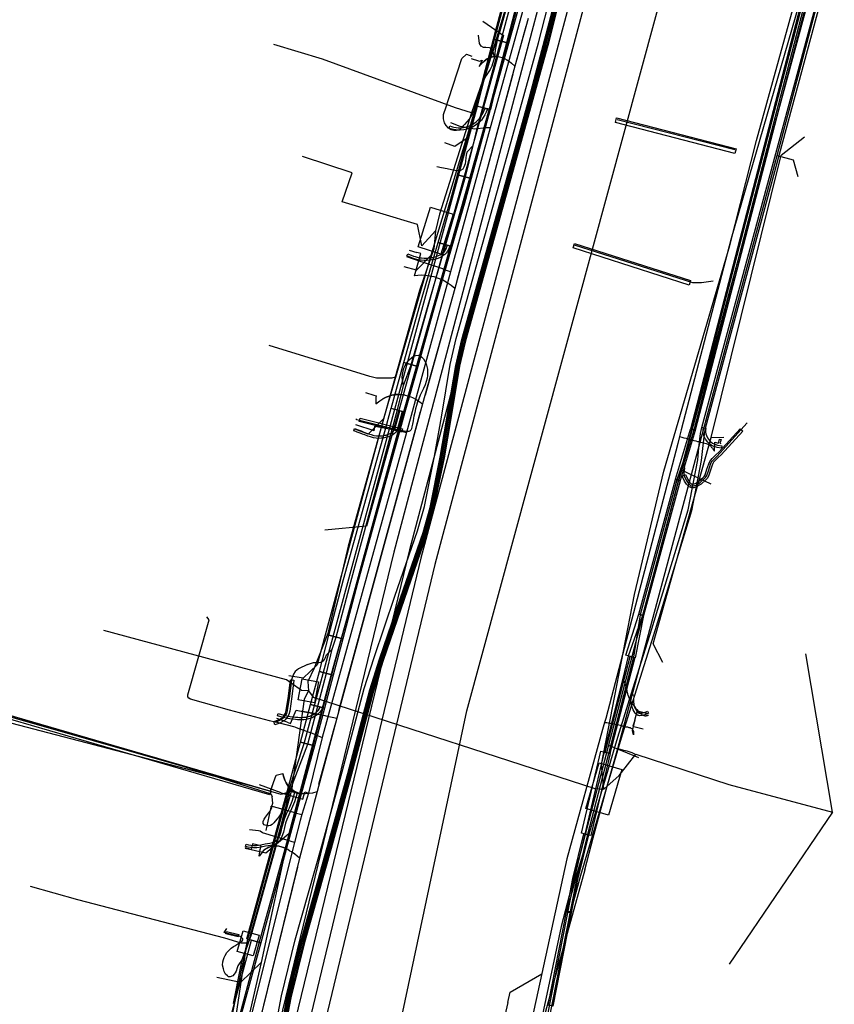
# Model space of a CAD drawing. Units: metres. Extents: x 2498846 to 2500545, y 1114574 to 1117145.
# Drawn here: x 2499805 to 2499840, y 1115399 to 1115440 of the extents above; entities that cross this region are included whole.
import ezdxf

# ---------------------------------------------------------------- set-up
doc = ezdxf.new("R2010")
doc.units = ezdxf.units.M
doc.header["$LTSCALE"] = 0.002
for name, color, linetype, true_color in [('CAD_SS_EAU_POTABLE_CONDUITE', 7, 'Continuous', 0x0070ff), ('L1', 7, 'Continuous', 0x00c5ff), ('L5', 7, 'Continuous', 0xe60000), ('L6', 2, 'Continuous', 0xffff00), ('L7', 7, 'Continuous', 0xe8beff), ('L8', 7, 'Continuous', 0xa900e6)]:
    doc.layers.add(name, color=color, linetype=linetype, true_color=true_color)
doc.layers.add('L4', color=240, linetype='Continuous')

msp = doc.modelspace()

# ---------------------------------------------------------------- linework, layer by layer
at = {"layer": 'CAD_SS_EAU_POTABLE_CONDUITE'}
for points in [[(2499827.97, 1115445.77), (2499825.23, 1115435.9)], [(2499837.27, 1115434.73), (2499839.67, 1115443.78)], [(2499825.23, 1115435.9), (2499823.57, 1115429.86)], [(2499823.98, 1115435.96), (2499823.58, 1115436.11)], [(2499824.58, 1115435.84), (2499823.98, 1115435.96)], [(2499825.06, 1115435.9), (2499824.58, 1115435.84)], [(2499825.23, 1115435.9), (2499825.06, 1115435.9)], [(2499830.59, 1115409.86), (2499832.22, 1115415.94), (2499837.27, 1115434.73)], [(2499837.27, 1115434.73), (2499837.94, 1115434.55)], [(2499837.94, 1115434.55), (2499838.14, 1115433.86)], [(2499822.34, 1115430.28), (2499821.74, 1115430.49)], [(2499822.39, 1115430.26), (2499822.34, 1115430.28)], [(2499823.24, 1115429.98), (2499822.39, 1115430.26)], [(2499823.57, 1115429.86), (2499821.72, 1115423.11)], [(2499823.28, 1115429.96), (2499823.24, 1115429.98)], [(2499823.57, 1115429.86), (2499823.28, 1115429.96)], [(2499821.72, 1115423.11), (2499818.19, 1115410.31)], [(2499820.36, 1115423.18), (2499819.59, 1115423.43)], [(2499820.36, 1115423.18), (2499820.39, 1115423.38)], [(2499820.39, 1115423.38), (2499821.41, 1115423.2)], [(2499821.41, 1115423.2), (2499821.45, 1115423.19)], [(2499821.45, 1115423.19), (2499821.72, 1115423.11)], [(2499817.05, 1115410.75), (2499816.24, 1115410.96)], [(2499817.05, 1115410.75), (2499817.87, 1115410.45)], [(2499818.19, 1115410.31), (2499817.61, 1115407.98)], [(2499817.87, 1115410.45), (2499817.92, 1115410.43)], [(2499817.92, 1115410.43), (2499818.19, 1115410.31)], [(2499830.14, 1115408.27), (2499830.59, 1115409.86)], [(2499830.59, 1115409.86), (2499830.78, 1115409.8)], [(2499830.78, 1115409.8), (2499830.97, 1115409.75)], [(2499830.97, 1115409.75), (2499831.17, 1115409.69)], [(2499831.17, 1115409.69), (2499831.35, 1115409.6)], [(2499816.47, 1115407.99), (2499815.56, 1115408.33)], [(2499829.2, 1115404.76), (2499829.56, 1115406.11), (2499830.14, 1115408.27)], [(2499816.47, 1115407.99), (2499817.37, 1115407.73)], [(2499817.61, 1115407.98), (2499817.33, 1115407.09)], [(2499817.37, 1115407.73), (2499817.46, 1115408.03)], [(2499817.46, 1115408.03), (2499817.61, 1115407.98)], [(2499815.84, 1115406.42), (2499816.04, 1115407.39)], [(2499816.04, 1115407.39), (2499816.05, 1115407.44)], [(2499817.05, 1115407.16), (2499816.05, 1115407.44)], [(2499817.05, 1115407.16), (2499817.33, 1115407.09)], [(2499817.33, 1115407.09), (2499817.26, 1115406.83)], [(2499817.26, 1115406.83), (2499817.03, 1115405.91)], [(2499815.51, 1115406.4), (2499815.13, 1115406.44)], [(2499815.59, 1115406.39), (2499815.51, 1115406.4)], [(2499817.03, 1115405.91), (2499815.68, 1115406.31), (2499815.59, 1115406.39)], [(2499817.03, 1115405.91), (2499814.6, 1115396.25)], [(2499829.2, 1115404.76), (2499827.35, 1115398.07)], [(2499826.07, 1115399.63), (2499827.4, 1115400.4)], [(2499825.97, 1115399.19), (2499826.07, 1115399.63)], [(2499825.97, 1115399.19), (2499825.81, 1115398.47)]]:
    msp.add_lwpolyline(points, dxfattribs=at)
at = {"layer": 'L1'}
for points in [[(2499824.26, 1115411.44), (2499837.46, 1115459.95), (2499837.89, 1115462.24), (2499838.02, 1115464.93), (2499837.58, 1115467.68), (2499836.77, 1115470.79), (2499835.39, 1115473.89), (2499833.27, 1115477.41), (2499830.71, 1115480.87)], [(2499808.26, 1115336.19), (2499824.26, 1115411.44)]]:
    msp.add_lwpolyline(points, dxfattribs=at)
at = {"layer": 'L4'}
for points in [[(2499833.839, 1115423.216), (2499833.645, 1115423.266), (2499838.808, 1115443.151), (2499839.002, 1115443.101)], [(2499834.258, 1115423.288), (2499834.114, 1115423.327), (2499838.903, 1115441.087), (2499839.057, 1115441.754), (2499839.203, 1115441.72), (2499839.049, 1115441.051)], [(2499825.954, 1115439.469), (2499825.374, 1115439.619), (2499825.416, 1115439.782), (2499825.878, 1115441.518), (2499826.458, 1115441.364), (2499825.996, 1115439.63)], [(2499825.24, 1115436.671), (2499824.656, 1115436.811), (2499824.962, 1115438.077), (2499825.374, 1115439.621), (2499825.954, 1115439.467), (2499825.544, 1115437.929)], [(2499823.507, 1115435.881), (2499823.539, 1115435.975), (2499823.605, 1115435.953), (2499823.658, 1115435.938), (2499823.708, 1115435.926), (2499823.808, 1115435.91), (2499823.888, 1115435.903), (2499823.977, 1115435.901), (2499824.108, 1115435.912), (2499824.235, 1115435.936), (2499824.365, 1115435.978), (2499824.45, 1115436.016), (2499824.552, 1115436.077), (2499824.648, 1115436.15), (2499824.722, 1115436.22), (2499824.785, 1115436.29), (2499824.861, 1115436.39), (2499824.927, 1115436.497), (2499824.973, 1115436.59), (2499825.011, 1115436.683), (2499825.023, 1115436.715), (2499825.117, 1115436.679), (2499825.105, 1115436.647), (2499825.065, 1115436.548), (2499825.015, 1115436.449), (2499824.943, 1115436.334), (2499824.863, 1115436.226), (2499824.794, 1115436.15), (2499824.712, 1115436.074), (2499824.608, 1115435.995), (2499824.496, 1115435.928), (2499824.401, 1115435.884), (2499824.259, 1115435.838), (2499824.122, 1115435.812), (2499823.979, 1115435.801), (2499823.882, 1115435.803), (2499823.796, 1115435.81), (2499823.688, 1115435.828), (2499823.632, 1115435.842), (2499823.575, 1115435.857)], [(2499824.44, 1115433.769), (2499823.862, 1115433.929), (2499824.659, 1115436.821), (2499825.237, 1115436.661)], [(2499835.498, 1115434.82), (2499830.486, 1115436.118), (2499830.536, 1115436.312), (2499835.548, 1115435.014)], [(2499823.054, 1115431.086), (2499823.578, 1115432.902), (2499823.862, 1115433.929), (2499824.44, 1115433.769), (2499824.156, 1115432.738), (2499823.63, 1115430.92)], [(2499822.193, 1115425.885), (2499821.615, 1115426.047), (2499822.288, 1115428.46), (2499823.05, 1115431.083), (2499823.626, 1115430.915), (2499822.866, 1115428.296)], [(2499822.463, 1115430.329), (2499822.336, 1115430.338), (2499822.249, 1115430.351), (2499822.152, 1115430.371), (2499822.056, 1115430.398), (2499821.974, 1115430.424), (2499821.742, 1115430.525), (2499821.782, 1115430.617), (2499822.01, 1115430.518), (2499822.084, 1115430.494), (2499822.176, 1115430.469), (2499822.267, 1115430.449), (2499822.346, 1115430.438), (2499822.467, 1115430.429), (2499822.574, 1115430.43), (2499822.695, 1115430.442), (2499822.758, 1115430.451), (2499822.817, 1115430.462), (2499822.908, 1115430.484), (2499822.965, 1115430.501), (2499823.061, 1115430.537), (2499823.14, 1115430.575), (2499823.208, 1115430.617), (2499823.267, 1115430.663), (2499823.317, 1115430.715), (2499823.363, 1115430.78), (2499823.398, 1115430.847), (2499823.419, 1115430.899), (2499823.44, 1115430.969), (2499823.536, 1115430.941), (2499823.513, 1115430.865), (2499823.488, 1115430.805), (2499823.449, 1115430.728), (2499823.395, 1115430.651), (2499823.335, 1115430.589), (2499823.266, 1115430.535), (2499823.188, 1115430.487), (2499823.101, 1115430.445), (2499822.997, 1115430.407), (2499822.934, 1115430.388), (2499822.837, 1115430.364), (2499822.774, 1115430.353), (2499822.707, 1115430.342), (2499822.58, 1115430.33)], [(2499833.578, 1115429.295), (2499828.71, 1115430.861), (2499828.772, 1115431.051), (2499833.64, 1115429.485)], [(2499821.079, 1115424.127), (2499821.614, 1115426.046), (2499821.615, 1115426.046), (2499822.193, 1115425.885), (2499821.657, 1115423.966)], [(2499819.048, 1115414.453), (2499818.468, 1115414.607), (2499819.085, 1115416.942), (2499820.809, 1115423.158), (2499821.079, 1115424.128), (2499821.657, 1115423.966), (2499821.387, 1115422.998), (2499819.665, 1115416.786)], [(2499819.514, 1115423.185), (2499819.546, 1115423.279), (2499819.628, 1115423.251), (2499819.695, 1115423.226), (2499819.82, 1115423.179), (2499819.91, 1115423.144), (2499820.008, 1115423.105), (2499820.133, 1115423.057), (2499820.235, 1115423.023), (2499820.354, 1115422.992), (2499820.466, 1115422.974), (2499820.555, 1115422.968), (2499820.646, 1115422.971), (2499820.731, 1115422.98), (2499820.823, 1115422.998), (2499820.863, 1115423.007), (2499820.932, 1115423.029), (2499821.004, 1115423.058), (2499821.093, 1115423.103), (2499821.158, 1115423.153), (2499821.196, 1115423.192), (2499821.233, 1115423.251), (2499821.443, 1115424.026), (2499821.539, 1115424), (2499821.325, 1115423.211), (2499821.276, 1115423.13), (2499821.224, 1115423.077), (2499821.147, 1115423.019), (2499821.046, 1115422.966), (2499820.966, 1115422.935), (2499820.889, 1115422.911), (2499820.843, 1115422.9), (2499820.747, 1115422.882), (2499820.654, 1115422.871), (2499820.553, 1115422.868), (2499820.454, 1115422.874), (2499820.334, 1115422.894), (2499820.207, 1115422.927), (2499820.099, 1115422.963), (2499819.972, 1115423.011), (2499819.874, 1115423.05), (2499819.784, 1115423.085), (2499819.659, 1115423.132), (2499819.594, 1115423.157)], [(2499819.742, 1115423.576), (2499819.78, 1115423.722), (2499821.551, 1115423.269), (2499821.513, 1115423.123)], [(2499831.292, 1115412.085), (2499831.148, 1115412.13), (2499832.016, 1115414.881), (2499833.539, 1115419.868), (2499833.943, 1115421.963), (2499833.992, 1115422.464), (2499834.059, 1115423.074), (2499834.113, 1115423.323), (2499834.259, 1115423.291), (2499834.207, 1115423.05), (2499834.142, 1115422.449), (2499834.091, 1115421.941), (2499833.685, 1115419.832), (2499832.159, 1115414.837)], [(2499833.202, 1115421.088), (2499833.009, 1115421.141), (2499833.012, 1115421.152), (2499833.642, 1115423.252), (2499833.645, 1115423.266), (2499833.839, 1115423.216), (2499833.834, 1115423.198), (2499833.204, 1115421.097)], [(2499833.293, 1115421.283), (2499833.429, 1115421.347), (2499833.523, 1115421.145), (2499833.595, 1115421.035), (2499833.64, 1115420.986), (2499833.668, 1115420.963), (2499833.686, 1115420.953), (2499833.698, 1115420.948), (2499833.708, 1115420.946), (2499833.724, 1115420.945), (2499833.749, 1115420.947), (2499833.791, 1115420.958), (2499833.862, 1115420.989), (2499833.993, 1115421.072), (2499834.173, 1115421.228), (2499834.209, 1115421.271), (2499834.248, 1115421.339), (2499834.328, 1115421.578), (2499834.4, 1115421.804), (2499834.443, 1115421.892), (2499834.484, 1115421.953), (2499834.544, 1115422.024), (2499834.7, 1115422.175), (2499834.821, 1115422.289), (2499835.723, 1115423.27), (2499835.833, 1115423.168), (2499834.927, 1115422.183), (2499834.803, 1115422.066), (2499834.653, 1115421.922), (2499834.604, 1115421.863), (2499834.574, 1115421.817), (2499834.54, 1115421.748), (2499834.471, 1115421.531), (2499834.386, 1115421.278), (2499834.333, 1115421.185), (2499834.281, 1115421.122), (2499834.082, 1115420.951), (2499833.933, 1115420.856), (2499833.84, 1115420.816), (2499833.776, 1115420.799), (2499833.727, 1115420.795), (2499833.688, 1115420.797), (2499833.654, 1115420.804), (2499833.621, 1115420.817), (2499833.582, 1115420.839), (2499833.537, 1115420.876), (2499833.476, 1115420.943), (2499833.392, 1115421.072)], [(2499834.951, 1115422.549), (2499834.933, 1115422.451), (2499834.749, 1115422.484), (2499834.615, 1115422.529), (2499834.511, 1115422.583), (2499834.428, 1115422.643), (2499834.359, 1115422.711), (2499834.267, 1115422.835), (2499834.211, 1115422.941), (2499834.179, 1115423.037), (2499834.164, 1115423.128), (2499834.164, 1115423.217), (2499834.177, 1115423.304), (2499834.276, 1115423.288), (2499834.264, 1115423.209), (2499834.264, 1115423.136), (2499834.276, 1115423.062), (2499834.303, 1115422.981), (2499834.352, 1115422.888), (2499834.435, 1115422.777), (2499834.493, 1115422.72), (2499834.564, 1115422.668), (2499834.654, 1115422.622), (2499834.774, 1115422.581)], [(2499831.669, 1115415.435), (2499831.476, 1115415.487), (2499833.009, 1115421.141), (2499833.202, 1115421.088)], [(2499831.313, 1115413.664), (2499830.925, 1115413.764), (2499831.476, 1115415.487), (2499831.669, 1115415.435)], [(2499818.067, 1115413.091), (2499818.468, 1115414.607), (2499819.048, 1115414.454), (2499818.647, 1115412.938)], [(2499830.258, 1115409.647), (2499830.064, 1115409.697), (2499831.105, 1115413.718), (2499831.299, 1115413.667)], [(2499816.204, 1115410.848), (2499816.156, 1115410.99), (2499816.353, 1115411.056), (2499816.506, 1115411.147), (2499816.557, 1115411.2), (2499816.644, 1115411.338), (2499816.678, 1115411.449), (2499816.766, 1115412.054), (2499816.854, 1115412.742), (2499817.002, 1115412.722), (2499816.914, 1115412.034), (2499816.824, 1115411.417), (2499816.782, 1115411.276), (2499816.675, 1115411.106), (2499816.6, 1115411.029), (2499816.415, 1115410.918)], [(2499818.278, 1115411.544), (2499817.698, 1115411.697), (2499818.067, 1115413.091), (2499818.647, 1115412.938)], [(2499828.606, 1115402.985), (2499828.461, 1115403.024), (2499828.873, 1115404.562), (2499829.187, 1115405.611), (2499829.371, 1115406.215), (2499830.583, 1115410.336), (2499831.148, 1115412.13), (2499831.292, 1115412.085), (2499830.726, 1115410.293), (2499829.515, 1115406.172), (2499829.331, 1115405.567), (2499829.018, 1115404.521)], [(2499831.171, 1115412.109), (2499831.269, 1115412.093), (2499831.243, 1115411.933), (2499831.24, 1115411.811), (2499831.254, 1115411.708), (2499831.28, 1115411.617), (2499831.324, 1115411.523), (2499831.4, 1115411.399), (2499831.431, 1115411.365), (2499831.451, 1115411.348), (2499831.466, 1115411.339), (2499831.478, 1115411.334), (2499831.483, 1115411.333), (2499831.505, 1115411.331), (2499831.576, 1115411.336), (2499831.693, 1115411.361), (2499831.78, 1115411.394), (2499831.83, 1115411.422), (2499831.879, 1115411.335), (2499831.822, 1115411.303), (2499831.721, 1115411.265), (2499831.59, 1115411.237), (2499831.505, 1115411.23), (2499831.467, 1115411.234), (2499831.447, 1115411.238), (2499831.42, 1115411.249), (2499831.393, 1115411.266), (2499831.361, 1115411.293), (2499831.32, 1115411.34), (2499831.236, 1115411.476), (2499831.186, 1115411.582), (2499831.156, 1115411.687), (2499831.14, 1115411.805), (2499831.143, 1115411.943)], [(2499816.31, 1115411.222), (2499816.336, 1115411.318), (2499816.578, 1115411.252), (2499816.646, 1115411.235), (2499816.758, 1115411.211), (2499816.84, 1115411.196), (2499816.966, 1115411.18), (2499817.069, 1115411.17), (2499817.16, 1115411.163), (2499817.233, 1115411.159), (2499817.327, 1115411.159), (2499817.404, 1115411.163), (2499817.496, 1115411.173), (2499817.592, 1115411.194), (2499817.663, 1115411.214), (2499817.724, 1115411.238), (2499817.793, 1115411.27), (2499817.854, 1115411.305), (2499817.918, 1115411.35), (2499817.977, 1115411.403), (2499818.025, 1115411.458), (2499818.074, 1115411.539), (2499818.094, 1115411.596), (2499818.188, 1115411.562), (2499818.164, 1115411.497), (2499818.107, 1115411.4), (2499818.049, 1115411.333), (2499817.98, 1115411.272), (2499817.908, 1115411.221), (2499817.839, 1115411.182), (2499817.764, 1115411.146), (2499817.695, 1115411.12), (2499817.616, 1115411.096), (2499817.512, 1115411.075), (2499817.412, 1115411.063), (2499817.329, 1115411.059), (2499817.231, 1115411.059), (2499817.154, 1115411.063), (2499817.061, 1115411.07), (2499816.954, 1115411.08), (2499816.824, 1115411.098), (2499816.738, 1115411.113), (2499816.624, 1115411.137), (2499816.552, 1115411.156)], [(2499817.861, 1115409.966), (2499817.281, 1115410.12), (2499817.698, 1115411.697), (2499818.278, 1115411.544)], [(2499804.444, 1115411.272), (2499804.486, 1115411.416), (2499816.028, 1115408.06), (2499815.986, 1115407.916)], [(2499817.307, 1115407.939), (2499816.729, 1115408.097), (2499817.282, 1115410.122), (2499817.86, 1115409.964)], [(2499829.452, 1115406.206), (2499829.062, 1115406.298), (2499829.876, 1115409.739), (2499830.266, 1115409.647)], [(2499815.302, 1115405.685), (2499815.184, 1115405.696), (2499815.078, 1115405.717), (2499814.97, 1115405.747), (2499814.996, 1115405.843), (2499815.1, 1115405.815), (2499815.198, 1115405.796), (2499815.304, 1115405.785), (2499815.427, 1115405.79), (2499815.61, 1115405.818), (2499815.794, 1115405.853), (2499815.991, 1115405.887), (2499816.103, 1115405.914), (2499816.217, 1115405.961), (2499816.302, 1115406.03), (2499816.356, 1115406.093), (2499816.404, 1115406.201), (2499816.46, 1115406.365), (2499816.511, 1115406.563), (2499816.556, 1115406.744), (2499816.607, 1115406.905), (2499816.689, 1115407.11), (2499816.81, 1115407.362), (2499816.927, 1115407.646), (2499817.033, 1115408.003), (2499817.129, 1115407.975), (2499817.021, 1115407.612), (2499816.902, 1115407.322), (2499816.781, 1115407.07), (2499816.701, 1115406.871), (2499816.652, 1115406.716), (2499816.607, 1115406.539), (2499816.556, 1115406.337), (2499816.498, 1115406.165), (2499816.442, 1115406.039), (2499816.372, 1115405.958), (2499816.269, 1115405.875), (2499816.135, 1115405.818), (2499816.011, 1115405.789), (2499815.812, 1115405.755), (2499815.628, 1115405.72), (2499815.437, 1115405.69)], [(2499815.606, 1115401.704), (2499815.028, 1115401.862), (2499816.729, 1115408.097), (2499817.307, 1115407.939)], [(2499828.627, 1115402.963), (2499828.431, 1115403.001), (2499828.704, 1115404.395), (2499829.161, 1115406.281), (2499829.355, 1115406.234), (2499828.9, 1115404.353)], [(2499827.86, 1115399.044), (2499827.664, 1115399.082), (2499828.431, 1115403.001), (2499828.627, 1115402.963)], [(2499814.667, 1115401.959), (2499814.144, 1115402.083), (2499814.168, 1115402.181), (2499814.691, 1115402.057)], [(2499814.509, 1115397.669), (2499814.123, 1115397.775), (2499815.222, 1115401.807), (2499815.608, 1115401.701)]]:
    msp.add_lwpolyline(points, close=True, dxfattribs=at)
for points in [[(2499816.251, 1115398.288), (2499816.478, 1115399.478), (2499817.055, 1115401.823), (2499818.172, 1115405.766), (2499819.023, 1115408.875), (2499819.953, 1115412.374), (2499820.36, 1115413.674), (2499821.24, 1115416.243), (2499822.19, 1115418.985), (2499822.471, 1115420.014), (2499822.903, 1115422.12), (2499823.187, 1115423.764), (2499823.553, 1115425.969), (2499823.809, 1115427.064), (2499826.12, 1115435.33), (2499827.265, 1115439.459), (2499828.068, 1115442.641)], [(2499828.452, 1115442.527), (2499827.651, 1115439.357), (2499826.506, 1115435.222), (2499824.197, 1115426.964), (2499823.945, 1115425.891), (2499823.581, 1115423.698), (2499823.297, 1115422.046), (2499822.861, 1115419.92), (2499822.572, 1115418.867), (2499821.618, 1115416.113), (2499820.74, 1115413.55), (2499820.337, 1115412.262), (2499819.409, 1115408.771), (2499818.558, 1115405.658), (2499817.441, 1115401.721), (2499816.868, 1115399.392), (2499816.645, 1115398.218)]]:
    msp.add_lwpolyline(points, dxfattribs=at)
at = {"layer": 'L5'}
for points in [[(2499807.86, 1115369.77), (2499808.72, 1115373.57), (2499808.86, 1115374.43), (2499809.24, 1115375.77), (2499810.14, 1115379.62), (2499810.91, 1115383.23), (2499811.77, 1115387.14), (2499812, 1115388.42), (2499812.17, 1115389.3), (2499813.88, 1115395.61), (2499814.2, 1115396.46), (2499814.22, 1115397.74), (2499814.46, 1115398.9), (2499815.07, 1115401.85), (2499816.77, 1115408.07), (2499817.43, 1115410.07), (2499821.23, 1115424.09), (2499824.7, 1115436.81), (2499825.42, 1115439.6), (2499828.45, 1115450.89)], [(2499828.53, 1115450.88), (2499825.52, 1115439.58), (2499825.44, 1115439.17), (2499825.41, 1115438.86), (2499825.3, 1115438.48), (2499825.23, 1115438.34), (2499825.07, 1115438.1), (2499824.92, 1115437.84), (2499824.8, 1115437.51), (2499824.58, 1115436.71), (2499824.5, 1115436.51), (2499824.35, 1115436.26), (2499824.16, 1115436.04)], [(2499814.46, 1115399.16), (2499814.77, 1115400.71), (2499814.83, 1115401), (2499814.94, 1115401.29), (2499815.14, 1115401.86), (2499816.47, 1115406.62), (2499816.74, 1115407.71), (2499816.83, 1115408.07), (2499817.59, 1115410.03), (2499818.36, 1115413.02), (2499818.61, 1115414.02), (2499818.77, 1115414.52), (2499819.39, 1115416.85), (2499821.35, 1115424.06), (2499821.59, 1115425.09), (2499821.92, 1115425.96), (2499822.6, 1115428.36), (2499824.2, 1115433.84), (2499824.52, 1115435.16), (2499824.69, 1115435.87), (2499825.68, 1115439.54), (2499827.8, 1115447.41)], [(2499838.86, 1115443.14), (2499833.68, 1115423.22), (2499833.31, 1115421.85), (2499833.06, 1115421.13), (2499831.52, 1115415.47), (2499831.24, 1115413.68), (2499830.21, 1115409.68), (2499829.32, 1115406.25), (2499828.86, 1115404.36), (2499827.43, 1115397.13), (2499826.37, 1115392.83), (2499825.39, 1115389.02), (2499823.71, 1115381.19), (2499823.51, 1115380.24), (2499822.61, 1115376.5), (2499822.2, 1115374.58), (2499821.63, 1115372.31), (2499821.22, 1115370.88)], [(2499838.94, 1115443.11), (2499833.77, 1115423.21), (2499833.14, 1115421.1), (2499831.63, 1115415.44), (2499831.02, 1115413.73), (2499830.8, 1115412.79), (2499830.02, 1115409.71), (2499829.21, 1115406.26), (2499828.75, 1115404.38), (2499827.33, 1115397.12)], [(2499816.53, 1115398.24), (2499816.75, 1115399.42), (2499817.33, 1115401.75), (2499818.44, 1115405.69), (2499819.29, 1115408.8), (2499820.22, 1115412.3), (2499820.63, 1115413.59), (2499821.5, 1115416.15), (2499822.46, 1115418.9), (2499822.74, 1115419.95), (2499823.18, 1115422.07), (2499823.46, 1115423.71), (2499823.83, 1115425.91), (2499824.08, 1115427), (2499826.39, 1115435.25), (2499827.54, 1115439.39), (2499828.34, 1115442.56)], [(2499816.57, 1115398.23), (2499816.79, 1115399.41), (2499817.36, 1115401.74), (2499818.48, 1115405.68), (2499819.33, 1115408.79), (2499820.26, 1115412.28), (2499820.66, 1115413.58), (2499821.54, 1115416.14), (2499822.5, 1115418.89), (2499822.78, 1115419.94), (2499823.22, 1115422.06), (2499823.5, 1115423.71), (2499823.87, 1115425.9), (2499824.12, 1115426.99), (2499826.43, 1115435.24), (2499827.57, 1115439.38), (2499828.38, 1115442.55)], [(2499826.39, 1115441.3), (2499825.2, 1115436.73), (2499823.58, 1115431), (2499821.29, 1115422.89), (2499818.67, 1115413.32), (2499817.54, 1115408.98), (2499815.54, 1115401.73), (2499814.47, 1115397.7), (2499812.42, 1115389.26), (2499812, 1115387.07), (2499810.68, 1115380.66), (2499809.52, 1115375.69), (2499808.54, 1115371.5)], [(2499825.41, 1115438.86), (2499825.33, 1115439.19), (2499825.28, 1115439.23), (2499825.2, 1115439.26), (2499825.05, 1115439.27), (2499824.95, 1115439.27), (2499824.85, 1115439.33), (2499824.78, 1115439.43), (2499824.75, 1115439.79)], [(2499824.16, 1115436.04), (2499823.95, 1115435.82), (2499823.82, 1115435.79), (2499823.71, 1115435.79), (2499823.59, 1115435.82), (2499823.48, 1115435.89), (2499823.38, 1115436), (2499823.32, 1115436.11), (2499823.28, 1115436.27), (2499823.28, 1115436.46), (2499823.38, 1115436.78), (2499823.48, 1115437.08), (2499824.04, 1115438.81), (2499824.24, 1115438.99), (2499824.47, 1115438.91)], [(2499835.5, 1115434.97), (2499830.56, 1115436.24)], [(2499824.52, 1115435.16), (2499824.25, 1115434.88), (2499824.22, 1115434.75), (2499824.21, 1115434.64), (2499824.2, 1115434.5), (2499824.19, 1115434.38), (2499824.13, 1115434.25), (2499824.08, 1115434.17), (2499823.99, 1115434.11), (2499823.9, 1115434.1), (2499823.75, 1115434.11), (2499823.61, 1115434.14), (2499823.43, 1115434.18), (2499823.19, 1115434.22), (2499822.99, 1115434.26)], [(2499834.59, 1115429.46), (2499834.1, 1115429.39), (2499833.74, 1115429.4), (2499828.77, 1115430.98)], [(2499821.59, 1115425.09), (2499821.54, 1115425.41), (2499821.55, 1115425.56), (2499821.58, 1115425.69), (2499821.61, 1115425.82), (2499821.66, 1115425.92), (2499821.74, 1115426.04), (2499821.82, 1115426.15), (2499821.83, 1115426.16), (2499821.93, 1115426.25), (2499822.02, 1115426.31), (2499822.12, 1115426.35), (2499822.21, 1115426.36), (2499822.3, 1115426.33), (2499822.37, 1115426.27), (2499822.43, 1115426.21), (2499822.49, 1115426.11), (2499822.55, 1115426), (2499822.58, 1115425.89), (2499822.61, 1115425.77), (2499822.61, 1115425.66), (2499822.61, 1115425.51), (2499822.59, 1115425.39), (2499822.55, 1115425.25), (2499822.5, 1115425.11), (2499822.43, 1115424.96), (2499822.38, 1115424.85), (2499822.3, 1115424.68), (2499822.24, 1115424.52), (2499822.19, 1115424.4), (2499822.14, 1115424.24), (2499822.1, 1115424.11), (2499822.07, 1115423.95), (2499822.03, 1115423.8), (2499822.02, 1115423.71), (2499822, 1115423.61), (2499821.98, 1115423.46), (2499821.95, 1115423.35), (2499821.93, 1115423.27), (2499821.9, 1115423.21), (2499821.87, 1115423.18), (2499821.82, 1115423.16), (2499821.77, 1115423.15), (2499821.72, 1115423.16), (2499821.63, 1115423.17), (2499821.55, 1115423.19), (2499820.92, 1115423.32), (2499819.64, 1115423.64), (2499819.6, 1115423.69)], [(2499833.31, 1115421.85), (2499833.39, 1115421.62), (2499833.36, 1115421.42), (2499833.36, 1115421.32), (2499833.46, 1115421.11), (2499833.54, 1115420.99), (2499833.59, 1115420.93), (2499833.63, 1115420.9), (2499833.65, 1115420.88), (2499833.68, 1115420.88), (2499833.7, 1115420.87), (2499833.73, 1115420.87), (2499833.76, 1115420.87), (2499833.82, 1115420.89), (2499833.9, 1115420.92), (2499834, 1115420.99), (2499834.04, 1115421.01), (2499834.23, 1115421.18), (2499834.27, 1115421.23), (2499834.32, 1115421.31), (2499834.4, 1115421.55), (2499834.47, 1115421.78), (2499834.51, 1115421.85), (2499834.54, 1115421.91), (2499834.6, 1115421.97), (2499834.74, 1115422.11), (2499834.75, 1115422.12), (2499834.87, 1115422.24), (2499836.01, 1115423.52)], [(2499817.57, 1115413.38), (2499817.19, 1115413.2), (2499817.05, 1115413.08), (2499816.98, 1115412.98), (2499816.9, 1115412.74), (2499816.81, 1115412.05), (2499816.72, 1115411.45), (2499816.69, 1115411.33), (2499816.66, 1115411.26), (2499816.55, 1115411.13), (2499816.48, 1115411.07), (2499816.31, 1115410.99), (2499816.21, 1115410.96), (2499815.98, 1115411.01), (2499814.3, 1115411.47), (2499812.66, 1115411.92), (2499812.59, 1115411.96), (2499812.55, 1115412.02), (2499812.55, 1115412.1), (2499813.45, 1115415.26), (2499813.35, 1115415.38)], [(2499817.57, 1115413.38), (2499817.82, 1115413.46), (2499817.87, 1115413.46), (2499817.94, 1115413.46), (2499818.04, 1115413.46), (2499818.13, 1115413.48), (2499818.19, 1115413.5), (2499818.24, 1115413.54), (2499818.28, 1115413.59), (2499818.32, 1115413.67), (2499818.37, 1115413.78), (2499818.61, 1115414.02)], [(2499830.8, 1115412.79), (2499830.84, 1115412.68), (2499830.85, 1115412.68), (2499830.89, 1115412.56), (2499830.9, 1115412.52), (2499830.91, 1115412.49), (2499830.92, 1115412.45), (2499830.93, 1115412.42), (2499830.94, 1115412.38), (2499830.95, 1115412.35), (2499830.96, 1115412.31), (2499830.96, 1115412.28), (2499830.97, 1115412.24), (2499830.98, 1115412.2), (2499830.99, 1115412.17), (2499831, 1115412.13), (2499831.01, 1115412.1), (2499831.02, 1115412.07), (2499831.03, 1115412.03), (2499831.05, 1115412), (2499831.06, 1115411.96), (2499831.08, 1115411.93), (2499831.1, 1115411.9), (2499831.12, 1115411.86), (2499831.14, 1115411.83), (2499831.16, 1115411.8), (2499831.18, 1115411.76), (2499831.2, 1115411.73), (2499831.22, 1115411.7), (2499831.24, 1115411.67), (2499831.27, 1115411.64), (2499831.29, 1115411.61), (2499831.31, 1115411.58), (2499831.34, 1115411.55), (2499831.36, 1115411.52), (2499831.39, 1115411.49)], [(2499831.39, 1115411.49), (2499831.46, 1115411.41), (2499831.48, 1115411.4), (2499831.49, 1115411.38), (2499831.51, 1115411.36), (2499831.52, 1115411.35), (2499831.53, 1115411.33), (2499831.55, 1115411.32), (2499831.57, 1115411.31), (2499831.58, 1115411.29), (2499831.6, 1115411.28), (2499831.61, 1115411.27), (2499831.63, 1115411.26), (2499831.65, 1115411.25), (2499831.66, 1115411.25), (2499831.68, 1115411.24), (2499831.7, 1115411.24), (2499831.72, 1115411.23), (2499831.73, 1115411.23), (2499831.74, 1115411.23), (2499831.75, 1115411.23), (2499831.76, 1115411.23), (2499831.77, 1115411.23), (2499831.78, 1115411.23), (2499831.79, 1115411.24), (2499831.8, 1115411.24), (2499831.81, 1115411.24), (2499831.82, 1115411.24), (2499831.83, 1115411.24), (2499831.84, 1115411.24), (2499831.84, 1115411.25), (2499831.85, 1115411.25), (2499831.86, 1115411.25), (2499831.87, 1115411.25)], [(2499804.57, 1115411.34), (2499811.23, 1115409.46), (2499816, 1115407.96), (2499816.06, 1115407.89), (2499816.08, 1115407.82)], [(2499816.74, 1115407.71), (2499816.54, 1115407.45), (2499816.51, 1115407.26), (2499816.45, 1115407.11), (2499816.36, 1115406.99), (2499816.3, 1115406.91), (2499816.21, 1115406.8), (2499816.16, 1115406.74), (2499816.08, 1115406.66), (2499816.02, 1115406.63), (2499815.95, 1115406.61), (2499815.91, 1115406.61), (2499815.85, 1115406.62), (2499815.8, 1115406.64), (2499815.75, 1115406.65), (2499815.71, 1115406.71), (2499815.71, 1115406.79), (2499815.75, 1115406.89), (2499815.81, 1115406.97), (2499815.89, 1115407.08), (2499815.95, 1115407.16), (2499816, 1115407.23), (2499816.07, 1115407.37), (2499816.09, 1115407.45), (2499816.1, 1115407.52), (2499816.11, 1115407.56), (2499816.08, 1115407.82)], [(2499814.83, 1115401), (2499814.64, 1115400.74), (2499814.62, 1115400.65), (2499814.57, 1115400.51), (2499814.53, 1115400.44), (2499814.49, 1115400.38), (2499814.43, 1115400.31), (2499814.33, 1115400.28), (2499814.26, 1115400.28), (2499814.21, 1115400.31), (2499814.13, 1115400.39), (2499814.08, 1115400.5), (2499814.04, 1115400.61), (2499814.01, 1115400.77), (2499814.02, 1115400.91), (2499814.04, 1115401), (2499814.07, 1115401.09), (2499814.11, 1115401.17), (2499814.19, 1115401.3), (2499814.27, 1115401.38), (2499814.37, 1115401.47), (2499814.46, 1115401.54), (2499814.52, 1115401.58), (2499814.6, 1115401.63), (2499814.69, 1115401.68), (2499814.76, 1115401.73), (2499814.83, 1115401.79), (2499814.85, 1115401.83), (2499814.85, 1115401.87), (2499814.83, 1115401.9), (2499814.8, 1115401.93), (2499814.75, 1115401.96), (2499814.7, 1115401.98), (2499814.63, 1115402), (2499814.16, 1115402.11), (2499814.07, 1115402.14), (2499814.19, 1115402.3)]]:
    msp.add_lwpolyline(points, dxfattribs=at)
at = {"layer": 'L6'}
for points in [[(2499838.41, 1115441.85), (2499838.34, 1115441.6), (2499835.35, 1115431.25), (2499833.25, 1115423.23), (2499833.17, 1115422.94)], [(2499838.34, 1115441.6), (2499835.35, 1115431.25), (2499833.25, 1115423.23)], [(2499826.82, 1115440.49), (2499826.27, 1115438.48)], [(2499826.73, 1115440.15), (2499826.35, 1115438.78)], [(2499824.44, 1115438.81), (2499824.75, 1115438.71)], [(2499824.77, 1115438.47), (2499824.9, 1115438.63), (2499824.98, 1115438.7), (2499825.1, 1115438.79), (2499825.2, 1115438.84), (2499825.33, 1115438.88), (2499825.48, 1115438.9), (2499825.62, 1115438.88), (2499825.73, 1115438.85), (2499825.84, 1115438.8), (2499825.93, 1115438.75), (2499826.04, 1115438.68), (2499826.13, 1115438.61), (2499826.27, 1115438.48)], [(2499825.57, 1115438.89), (2499825.48, 1115438.9), (2499825.33, 1115438.88), (2499825.2, 1115438.84), (2499825.1, 1115438.79), (2499824.98, 1115438.7)], [(2499826.27, 1115438.48), (2499823.75, 1115429.16)], [(2499824.75, 1115438.71), (2499824.78, 1115438.69), (2499824.9, 1115438.73), (2499824.77, 1115438.47)], [(2499826.18, 1115438.15), (2499823.85, 1115429.53)], [(2499821.83, 1115430.76), (2499822.16, 1115430.67)], [(2499822.06, 1115429.69), (2499822.33, 1115430.62), (2499822.16, 1115430.67)], [(2499822.13, 1115429.94), (2499822.33, 1115430.62), (2499822.16, 1115430.67)], [(2499823.75, 1115429.16), (2499823.6, 1115429.28), (2499823.43, 1115429.39), (2499823.32, 1115429.46), (2499823.25, 1115429.5), (2499823.06, 1115429.58), (2499822.88, 1115429.64), (2499822.69, 1115429.68), (2499822.5, 1115429.7), (2499822.34, 1115429.71), (2499822.06, 1115429.69)], [(2499823.06, 1115429.58), (2499822.88, 1115429.64), (2499822.69, 1115429.68), (2499822.5, 1115429.7), (2499822.34, 1115429.71)], [(2499823.75, 1115429.16), (2499822.4, 1115424.31)], [(2499823.65, 1115428.8), (2499822.5, 1115424.68)], [(2499820, 1115424.79), (2499820.35, 1115424.68)], [(2499820.44, 1115424.32), (2499820.6, 1115424.44), (2499820.73, 1115424.52), (2499820.87, 1115424.59), (2499820.99, 1115424.64), (2499821.11, 1115424.68), (2499821.28, 1115424.71), (2499821.43, 1115424.71), (2499821.66, 1115424.68), (2499821.83, 1115424.64), (2499821.97, 1115424.58), (2499822.13, 1115424.5), (2499822.24, 1115424.43), (2499822.4, 1115424.31)], [(2499821.66, 1115424.68), (2499821.43, 1115424.71), (2499821.28, 1115424.71), (2499821.11, 1115424.68), (2499820.99, 1115424.64), (2499820.87, 1115424.59), (2499820.73, 1115424.52)], [(2499822.4, 1115424.31), (2499818.8, 1115411.13)], [(2499820.35, 1115424.68), (2499820.45, 1115424.65)], [(2499820.45, 1115424.65), (2499820.43, 1115424.58), (2499820.44, 1115424.32)], [(2499818.89, 1115411.45), (2499822.31, 1115424)], [(2499833.17, 1115422.94), (2499833.1, 1115422.65), (2499830.08, 1115411.11), (2499830.03, 1115410.94)], [(2499833.1, 1115422.65), (2499830.08, 1115411.11)], [(2499833.17, 1115422.94), (2499833.27, 1115422.92), (2499833.36, 1115422.89), (2499833.45, 1115422.87), (2499833.54, 1115422.85), (2499833.62, 1115422.82), (2499833.7, 1115422.8), (2499833.78, 1115422.78), (2499833.86, 1115422.76), (2499833.93, 1115422.74), (2499834, 1115422.73), (2499834.06, 1115422.71), (2499834.12, 1115422.69), (2499834.18, 1115422.68), (2499834.24, 1115422.66), (2499834.29, 1115422.65), (2499834.34, 1115422.64), (2499834.36, 1115422.63), (2499834.38, 1115422.62), (2499834.41, 1115422.6), (2499834.43, 1115422.59), (2499834.45, 1115422.57), (2499834.47, 1115422.55), (2499834.49, 1115422.54), (2499834.5, 1115422.51), (2499834.52, 1115422.49), (2499834.54, 1115422.47), (2499834.56, 1115422.45), (2499834.57, 1115422.43), (2499834.59, 1115422.4), (2499834.61, 1115422.38), (2499834.62, 1115422.36), (2499834.64, 1115422.33)], [(2499833.17, 1115422.94), (2499833.27, 1115422.92), (2499833.36, 1115422.89), (2499833.45, 1115422.87), (2499833.54, 1115422.85), (2499833.62, 1115422.82), (2499833.7, 1115422.8), (2499833.78, 1115422.78), (2499833.86, 1115422.76), (2499833.93, 1115422.74), (2499834, 1115422.73), (2499834.06, 1115422.71), (2499834.12, 1115422.69), (2499834.18, 1115422.68), (2499834.24, 1115422.66), (2499834.29, 1115422.65), (2499834.34, 1115422.64), (2499834.36, 1115422.63), (2499834.38, 1115422.62), (2499834.41, 1115422.6), (2499834.43, 1115422.59), (2499834.45, 1115422.57), (2499834.47, 1115422.55), (2499834.49, 1115422.54), (2499834.5, 1115422.51), (2499834.52, 1115422.49), (2499834.54, 1115422.47), (2499834.56, 1115422.45), (2499834.57, 1115422.43), (2499834.59, 1115422.4), (2499834.61, 1115422.38), (2499834.62, 1115422.36), (2499834.64, 1115422.33)], [(2499834.64, 1115422.33), (2499834.66, 1115422.71)], [(2499834.66, 1115422.71), (2499834.81, 1115422.66)], [(2499834.81, 1115422.66), (2499834.86, 1115422.84)], [(2499834.86, 1115422.84), (2499834.92, 1115422.82)], [(2499834.9, 1115422.74), (2499834.87, 1115422.66), (2499834.91, 1115422.65)], [(2499834.92, 1115422.82), (2499834.9, 1115422.74)], [(2499815.51, 1115408.21), (2499803.88, 1115411.24), (2499804.36, 1115413.06)], [(2499816.72, 1115410.96), (2499816.28, 1115411.12)], [(2499816.72, 1115410.96), (2499816.86, 1115410.9), (2499817.09, 1115411.46)], [(2499817.09, 1115411.46), (2499817.45, 1115411.4), (2499817.85, 1115411.33), (2499818.3, 1115411.24), (2499818.34, 1115411.23), (2499818.8, 1115411.13)], [(2499818.01, 1115411.3), (2499817.85, 1115411.33), (2499817.45, 1115411.4), (2499817.33, 1115411.42)], [(2499818.8, 1115411.13), (2499817.97, 1115408.05)], [(2499831.3, 1115411.04), (2499831.36, 1115411.25)], [(2499831.36, 1115411.25), (2499831.42, 1115411.44), (2499831.84, 1115411.32)], [(2499818.05, 1115408.36), (2499818.73, 1115410.85)], [(2499830.03, 1115410.94), (2499829.95, 1115410.65), (2499828.45, 1115405.22), (2499826.82, 1115397.79), (2499826.76, 1115397.52)], [(2499829.95, 1115410.65), (2499828.45, 1115405.22), (2499826.82, 1115397.79)], [(2499830.03, 1115410.94), (2499830.08, 1115410.94), (2499830.13, 1115410.94), (2499830.18, 1115410.93), (2499830.23, 1115410.92), (2499830.28, 1115410.92), (2499830.33, 1115410.91), (2499830.38, 1115410.9), (2499830.43, 1115410.89), (2499830.48, 1115410.88), (2499830.53, 1115410.87), (2499830.58, 1115410.86), (2499830.63, 1115410.85), (2499830.68, 1115410.84), (2499830.73, 1115410.83), (2499830.77, 1115410.81), (2499830.82, 1115410.8), (2499830.85, 1115410.79), (2499830.87, 1115410.79), (2499830.9, 1115410.78), (2499830.93, 1115410.77), (2499830.96, 1115410.77), (2499830.99, 1115410.76), (2499831.02, 1115410.75), (2499831.05, 1115410.74), (2499831.07, 1115410.73), (2499831.1, 1115410.73), (2499831.12, 1115410.72), (2499831.14, 1115410.71), (2499831.16, 1115410.7), (2499831.18, 1115410.69), (2499831.19, 1115410.68), (2499831.2, 1115410.67), (2499831.21, 1115410.66), (2499831.21, 1115410.64), (2499831.22, 1115410.63), (2499831.22, 1115410.62), (2499831.23, 1115410.61), (2499831.23, 1115410.59), (2499831.24, 1115410.58), (2499831.24, 1115410.56), (2499831.24, 1115410.55), (2499831.25, 1115410.53), (2499831.25, 1115410.52), (2499831.25, 1115410.5), (2499831.25, 1115410.48), (2499831.25, 1115410.46), (2499831.25, 1115410.45), (2499831.25, 1115410.43)], [(2499830.03, 1115410.94), (2499830.08, 1115410.94), (2499830.13, 1115410.94), (2499830.18, 1115410.93), (2499830.23, 1115410.92), (2499830.28, 1115410.92), (2499830.33, 1115410.91), (2499830.38, 1115410.9), (2499830.43, 1115410.89), (2499830.48, 1115410.88), (2499830.53, 1115410.87), (2499830.58, 1115410.86), (2499830.63, 1115410.85), (2499830.68, 1115410.84), (2499830.73, 1115410.83), (2499830.77, 1115410.81), (2499830.82, 1115410.8), (2499830.85, 1115410.79), (2499830.87, 1115410.79), (2499830.9, 1115410.78), (2499830.93, 1115410.77), (2499830.96, 1115410.77), (2499830.99, 1115410.76), (2499831.02, 1115410.75), (2499831.05, 1115410.74), (2499831.07, 1115410.73), (2499831.1, 1115410.73), (2499831.12, 1115410.72), (2499831.14, 1115410.71), (2499831.16, 1115410.7), (2499831.18, 1115410.69), (2499831.19, 1115410.68), (2499831.2, 1115410.67), (2499831.21, 1115410.66), (2499831.21, 1115410.64), (2499831.22, 1115410.63), (2499831.22, 1115410.62), (2499831.23, 1115410.61), (2499831.23, 1115410.59), (2499831.24, 1115410.58), (2499831.24, 1115410.56), (2499831.24, 1115410.55), (2499831.25, 1115410.53), (2499831.25, 1115410.52), (2499831.25, 1115410.5), (2499831.25, 1115410.48), (2499831.25, 1115410.46), (2499831.25, 1115410.45), (2499831.25, 1115410.43)], [(2499831.25, 1115410.43), (2499831.21, 1115410.61), (2499831.32, 1115411.04)], [(2499831.3, 1115411.04), (2499831.22, 1115410.79), (2499831.26, 1115410.77)], [(2499831.65, 1115410.66), (2499831.26, 1115410.77)], [(2499831.32, 1115411.04), (2499831.3, 1115411.04)], [(2499816.01, 1115408.08), (2499816.25, 1115408.74)], [(2499816.25, 1115408.74), (2499816.53, 1115408.81), (2499816.56, 1115408.69), (2499816.62, 1115408.53), (2499816.67, 1115408.41), (2499816.76, 1115408.28), (2499816.82, 1115408.21), (2499816.92, 1115408.12), (2499817.03, 1115408.05), (2499817.18, 1115408), (2499817.32, 1115407.97), (2499817.48, 1115407.96), (2499817.64, 1115407.98), (2499817.79, 1115408), (2499817.97, 1115408.05)], [(2499817.18, 1115408), (2499817.03, 1115408.05), (2499816.82, 1115408.21), (2499816.76, 1115408.28), (2499816.67, 1115408.41), (2499816.62, 1115408.53), (2499816.56, 1115408.69), (2499816.53, 1115408.81)], [(2499815.51, 1115408.21), (2499815.74, 1115408.15)], [(2499816.16, 1115408.5), (2499816.02, 1115408.08)], [(2499815.74, 1115408.15), (2499816.01, 1115408.08)], [(2499817.97, 1115408.05), (2499817.85, 1115407.59), (2499817.71, 1115407.05)], [(2499817.71, 1115407.05), (2499817.24, 1115405.25)], [(2499815.59, 1115405.62), (2499815.62, 1115405.77), (2499815.26, 1115405.85), (2499815.21, 1115405.62), (2499814.95, 1115405.68)], [(2499817.24, 1115405.25), (2499817.04, 1115405.42), (2499816.9, 1115405.52), (2499816.83, 1115405.55), (2499816.75, 1115405.61), (2499816.65, 1115405.66), (2499816.56, 1115405.7), (2499816.46, 1115405.73), (2499816.37, 1115405.75), (2499816.26, 1115405.76), (2499816.17, 1115405.76), (2499816.1, 1115405.75), (2499815.95, 1115405.71), (2499815.83, 1115405.64), (2499815.73, 1115405.58), (2499815.54, 1115405.34)], [(2499816.57, 1115405.69), (2499816.49, 1115405.72), (2499816.4, 1115405.74), (2499816.31, 1115405.75), (2499816.18, 1115405.76), (2499816.06, 1115405.74), (2499815.95, 1115405.7), (2499815.86, 1115405.66), (2499815.77, 1115405.61), (2499815.73, 1115405.58)], [(2499815.54, 1115405.34), (2499815.59, 1115405.62)], [(2499817.24, 1115405.25), (2499814.71, 1115394.97)], [(2499817.15, 1115404.88), (2499814.81, 1115395.38)]]:
    msp.add_lwpolyline(points, dxfattribs=at)
at = {"layer": 'L7'}
for points in [[(2499823.16, 1115430.599), (2499822.206, 1115430.898), (2499822.729, 1115432.568), (2499823.683, 1115432.269)], [(2499817.868, 1115411.769), (2499817.18, 1115411.896), (2499817.343, 1115412.781), (2499818.031, 1115412.655)], [(2499829.799, 1115409.254), (2499830.759, 1115408.975), (2499830.202, 1115407.055), (2499829.242, 1115407.333)], [(2499814.866, 1115402.207), (2499815.54, 1115402.016), (2499815.294, 1115401.15), (2499814.621, 1115401.341)]]:
    msp.add_lwpolyline(points, close=True, dxfattribs=at)
at = {"layer": 'L8'}
for points in [[(2499834.19, 1115463.42), (2499834.22, 1115462.32), (2499822.33, 1115417.84), (2499812.29, 1115376.12), (2499806.95, 1115351.76), (2499793.36, 1115277.78), (2499787.46, 1115249.12), (2499782.59, 1115236.89), (2499776.11, 1115226.06), (2499766.11, 1115213.95), (2499759.21, 1115206.69), (2499758.25, 1115206.13)], [(2499834.19, 1115463.42), (2499834.8, 1115462.12), (2499822.91, 1115417.58), (2499812.9, 1115375.87), (2499807.58, 1115351.58), (2499793.93, 1115277.37), (2499788.09, 1115248.86), (2499783.1, 1115236.52), (2499776.59, 1115225.66), (2499766.56, 1115213.6), (2499759.6, 1115206.41), (2499758.25, 1115206.13)], [(2499834.19, 1115463.42), (2499833.56, 1115462.46), (2499821.85, 1115418.19), (2499811.65, 1115376.24), (2499806.31, 1115352.07), (2499792.75, 1115277.92), (2499790.01, 1115265.33), (2499786.88, 1115249.29), (2499781.92, 1115237.15), (2499775.62, 1115226.43), (2499765.69, 1115214.26), (2499758.81, 1115207.01), (2499758.25, 1115206.13)], [(2499834.19, 1115463.42), (2499833.01, 1115462.69), (2499821.19, 1115418.09), (2499811.12, 1115376.67), (2499805.67, 1115352.03), (2499792.03, 1115277.75), (2499786.35, 1115249.58), (2499781.35, 1115237.4), (2499775.14, 1115226.82), (2499765.31, 1115214.65), (2499758.36, 1115207.39), (2499758.25, 1115206.13)], [(2499833.39, 1115454.41), (2499832.84, 1115453.44), (2499830.38, 1115454.1), (2499830, 1115453.68), (2499818.63, 1115413.22), (2499816.78, 1115406.27)], [(2499827.5, 1115446.58), (2499825.64, 1115439.96), (2499824.45, 1115436.52)], [(2499830, 1115408.15), (2499829.9, 1115409.19), (2499831.29, 1115416.32), (2499832.52, 1115421.49), (2499835.29, 1115430.96), (2499836.4, 1115435.36), (2499838.96, 1115444.62)], [(2499839.52, 1115444.77), (2499833.24, 1115421.55)], [(2499816.49, 1115398.25), (2499816.71, 1115399.43), (2499817.29, 1115401.76), (2499818.4, 1115405.7), (2499819.26, 1115408.81), (2499820.18, 1115412.31), (2499820.59, 1115413.6), (2499821.47, 1115416.17), (2499822.42, 1115418.92), (2499822.71, 1115419.96), (2499823.14, 1115422.08), (2499823.42, 1115423.72), (2499823.79, 1115425.92), (2499824.04, 1115427.01), (2499826.35, 1115435.27), (2499827.5, 1115439.4), (2499828.3, 1115442.57)], [(2499828.41, 1115442.54), (2499827.61, 1115439.37), (2499826.47, 1115435.23), (2499824.16, 1115426.98), (2499823.91, 1115425.9), (2499823.54, 1115423.7), (2499823.26, 1115422.05), (2499822.82, 1115419.93), (2499822.54, 1115418.88), (2499821.58, 1115416.13), (2499820.7, 1115413.57), (2499820.3, 1115412.27), (2499819.37, 1115408.78), (2499818.52, 1115405.67), (2499817.4, 1115401.73), (2499816.83, 1115399.4), (2499816.61, 1115398.22)], [(2499825.94, 1115441.14), (2499824.22, 1115435.43)], [(2499824.93, 1115440.38), (2499825.79, 1115439.77), (2499820.04, 1115419.19), (2499818.29, 1115419.02)], [(2499818.2, 1115438.78), (2499816.16, 1115439.39)], [(2499823.78, 1115436.74), (2499818.2, 1115438.78)], [(2499824.45, 1115436.52), (2499823.78, 1115436.74)], [(2499824.45, 1115436.52), (2499823.1, 1115432.28), (2499822.94, 1115431.58)], [(2499834.51, 1115422.91), (2499837.44, 1115434.75), (2499838.42, 1115435.52)], [(2499824.22, 1115435.43), (2499822.74, 1115430.54)], [(2499824.22, 1115435.43), (2499823.75, 1115435.11), (2499823.33, 1115435.27)], [(2499819.02, 1115432.79), (2499819.44, 1115434.01), (2499817.36, 1115434.7)], [(2499822.18, 1115431.84), (2499819.02, 1115432.79)], [(2499822.94, 1115431.58), (2499822.36, 1115430.95), (2499822.18, 1115431.84)], [(2499822.94, 1115431.58), (2499822.87, 1115430.82), (2499822.27, 1115429.07), (2499821.25, 1115425.44)], [(2499822.74, 1115430.54), (2499820.76, 1115423.69)], [(2499822.74, 1115430.54), (2499822.14, 1115429.93), (2499821.63, 1115430.06)], [(2499820.19, 1115425.47), (2499815.96, 1115426.76)], [(2499821.25, 1115425.44), (2499819.27, 1115418.34)], [(2499821.25, 1115425.44), (2499821.11, 1115425.4), (2499821.02, 1115425.39), (2499820.78, 1115425.39), (2499820.61, 1115425.39), (2499820.46, 1115425.4), (2499820.29, 1115425.44), (2499820.19, 1115425.47)], [(2499820.76, 1115423.69), (2499817.98, 1115413.36), (2499817.39, 1115412.8), (2499816.78, 1115412.91)], [(2499820.76, 1115423.69), (2499820.11, 1115423.04), (2499819.55, 1115423.25)], [(2499832.48, 1115413.46), (2499832.07, 1115414.24), (2499834.51, 1115422.91)], [(2499834.51, 1115422.91), (2499835.03, 1115422.92)], [(2499833.24, 1115421.55), (2499830.2, 1115410)], [(2499833.24, 1115421.55), (2499834.49, 1115420.96)], [(2499816.9, 1115408.09), (2499816.69, 1115408), (2499816.46, 1115407.93), (2499800.7, 1115412.43), (2499801.22, 1115414.31), (2499779.57, 1115420.69), (2499777.04, 1115413.32), (2499776.87, 1115413.09)], [(2499819.27, 1115418.34), (2499818.42, 1115414.68), (2499817.85, 1115413.22), (2499817.58, 1115412.66), (2499817.61, 1115412.28)], [(2499816.69, 1115412.74), (2499809.02, 1115414.81)], [(2499839.59, 1115407.19), (2499838.48, 1115413.83)], [(2499816.88, 1115412.6), (2499816.69, 1115412.74)], [(2499817.61, 1115412.28), (2499817.32, 1115412.29), (2499816.88, 1115412.6)], [(2499817.61, 1115412.28), (2499817.43, 1115411.92), (2499816.9, 1115408.09)], [(2499817.61, 1115412.28), (2499817.8, 1115412.01), (2499829.62, 1115408.18), (2499830, 1115408.15)], [(2499830.2, 1115410), (2499828.21, 1115402.39), (2499827.22, 1115397.7)], [(2499830.2, 1115410), (2499831.45, 1115409.47)], [(2499830, 1115408.15), (2499830.65, 1115408.72), (2499831.35, 1115409.62)], [(2499831.35, 1115409.62), (2499835.25, 1115408.35)], [(2499835.25, 1115408.35), (2499839.59, 1115407.19)], [(2499816.9, 1115408.09), (2499815.2, 1115402.03), (2499815.08, 1115401.68)], [(2499839.59, 1115407.19), (2499835.26, 1115400.8)], [(2499816.78, 1115406.27), (2499815.82, 1115405.46), (2499814.96, 1115405.66)], [(2499816.78, 1115406.27), (2499815.62, 1115400.88)], [(2499807.93, 1115403.51), (2499805.95, 1115404.06)], [(2499814.1, 1115401.9), (2499807.93, 1115403.51)], [(2499815.08, 1115401.68), (2499814.97, 1115401.36), (2499813.86, 1115393.93), (2499813.76, 1115393.58)], [(2499815.08, 1115401.68), (2499814.79, 1115401.69), (2499814.1, 1115401.9)], [(2499815.62, 1115400.88), (2499812.44, 1115386.92)], [(2499815.62, 1115400.88), (2499814.76, 1115400.04), (2499813.76, 1115400.24)]]:
    msp.add_lwpolyline(points, dxfattribs=at)

doc.saveas('drawing.dxf')
